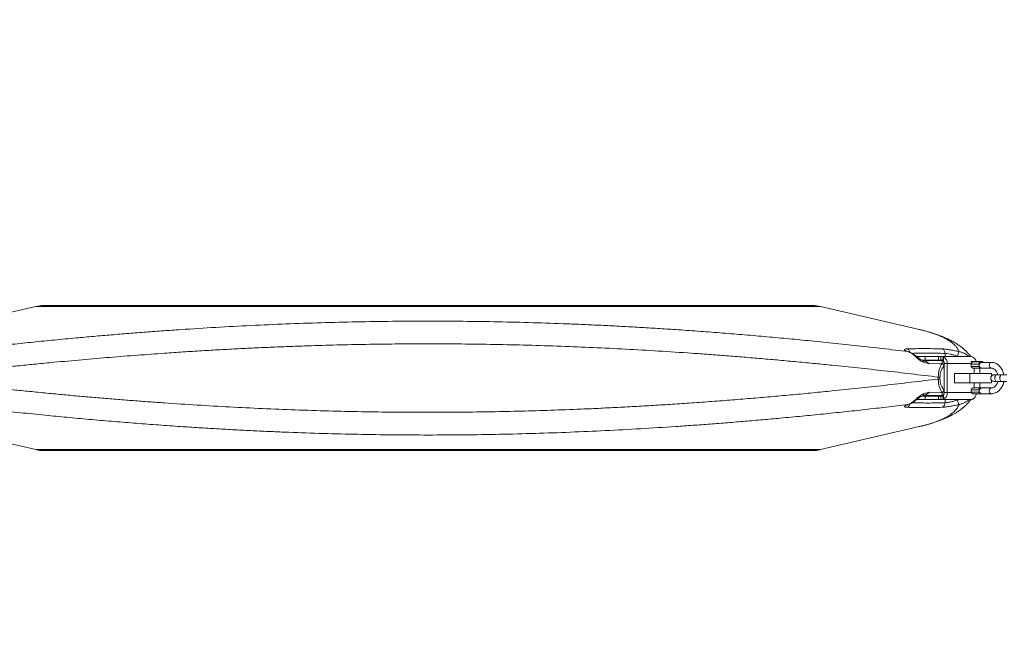
# Model space of a CAD drawing. Units: millimetres. Extents: x 48 to 12475, y -242 to 7162.
# Drawn here: x 5830 to 6675, y 3028 to 3555 of the extents above; entities that cross this region are included whole.
import ezdxf

# ---------------------------------------------------------------- set-up
doc = ezdxf.new("R2010")
doc.units = ezdxf.units.MM
doc.header["$LTSCALE"] = 200
doc.header["$PDSIZE"] = -1
doc.layers.add('Dimension', color=7, linetype='Continuous')
doc.dimstyles.new('Standard$0', dxfattribs={"dimtxt": 0.18, "dimasz": 0.18, "dimexe": 0.18, "dimexo": 0.0625, "dimgap": 0.09, "dimtad": 0, "dimtih": 1, "dimtoh": 1, "dimdec": 4, "dimzin": 0, "dimdsep": 46, "dimtxsty": 'Standard', "dimcen": 0.09, "dimadec": 0, "dimazin": 0, "dimtfac": 1, "dimtdec": 4, "dimtofl": 0, "dimtmove": 0, "dimatfit": 3, "dimfxl": 1, "dimtolj": 1, "dimtzin": 0, "dimarcsym": 0})

# ---------------------------------------------------------------- blocks, each defined once
blk = doc.blocks.new('*D8')
at = {"layer": 'Defpoints', "color": 0}
for p in [(4739.92, 4659.33), (275.08, 2360.23), (7045.09, 2360.23)]:
    blk.add_point(p, dxfattribs=at)
at = {"layer": 'Dimension', "color": 0, "linetype": 'ByBlock', "lineweight": -2}
for p, q in [((4739.85, 4659.33), (274.9, 4659.33)), ((275.08, 4559.33), (275.08, 3584.87)), ((275.08, 2460.23), (275.08, 3434.69)), ((7045.03, 2360.23), (274.9, 2360.23))]:
    blk.add_line(p, q, dxfattribs=at)
at = {"layer": 'Dimension', "color": 0}
for points in [[(291.75, 4559.33), (258.41, 4559.33), (275.08, 4659.33)], [(258.41, 2460.23), (291.75, 2460.23), (275.08, 2360.23)]]:
    blk.add_solid(points, dxfattribs=at)
at = {"layer": 'Dimension', "color": 0, "insert": (275.08, 3509.78), "char_height": 150, "attachment_point": 5}
blk.add_mtext('\\A1;2299', dxfattribs=at)
blk = doc.blocks.new('*D9')
at = {"layer": 'Defpoints', "color": 0}
for p in [(5314.31, 6159.4), (7620.18, 860.04), (12248.12, 860.04)]:
    blk.add_point(p, dxfattribs=at)
at = {"layer": 'Dimension', "color": 0, "linetype": 'ByBlock', "lineweight": -2}
for p, q in [((5314.37, 6159.4), (12248.3, 6159.4)), ((12248.12, 6059.4), (12248.12, 3584.81)), ((12248.12, 960.04), (12248.12, 3434.63)), ((7620.24, 860.04), (12248.3, 860.04))]:
    blk.add_line(p, q, dxfattribs=at)
at = {"layer": 'Dimension', "color": 0}
for points in [[(12264.79, 6059.4), (12231.46, 6059.4), (12248.12, 6159.4)], [(12231.46, 960.04), (12264.79, 960.04), (12248.12, 860.04)]]:
    blk.add_solid(points, dxfattribs=at)
at = {"layer": 'Dimension', "color": 0, "insert": (12248.12, 3509.72), "char_height": 150, "attachment_point": 5}
blk.add_mtext('\\A1;5299', dxfattribs=at)

msp = doc.modelspace()

# ---------------------------------------------------------------- linework, layer by layer
at = {"color": 7, "linetype": 'Continuous', "lineweight": 15}
for p, q in [((5843.94, 3308.65), (5759.23, 3288.91)), ((6510.75, 3309.43), (5850.75, 3309.43)), ((6602.26, 3288.91), (6517.55, 3308.65)), ((6602.51, 3288.85), (6602.26, 3288.9)), ((6599.24, 3265.49), (6599.55, 3265.21)), ((6599.94, 3265.72), (6607.5, 3265.72)), ((6600.47, 3265.38), (6600.21, 3265.58)), ((6604.48, 3262.72), (6607.5, 3262.72)), ((6607.5, 3262.72), (6604.49, 3262.72)), ((6607.5, 3262.72), (6607.5, 3265.72)), ((6607.5, 3265.72), (6618.96, 3265.72)), ((6607.5, 3262.72), (6618.96, 3262.72)), ((6618.96, 3262.72), (6618.96, 3265.72)), ((6618.96, 3265.72), (6620.88, 3265.72)), ((6618.96, 3262.72), (6620.88, 3262.72)), ((6646.48, 3265.72), (6620.88, 3265.72)), ((6620.88, 3262.72), (6620.88, 3265.72)), ((6622.21, 3262.48), (6623.23, 3265.23)), ((6623.23, 3265.23), (6623.23, 3261.56)), ((6621.93, 3262.22), (6605.88, 3262.22)), ((6610.67, 3259.34), (6605.99, 3260.8)), ((6606.68, 3261.98), (6607.36, 3261.75)), ((6621.86, 3259.96), (6610.67, 3259.34)), ((6623.78, 3259.72), (6626.38, 3259.72)), ((6623.78, 3259.72), (6623.78, 3234.72)), ((6626.38, 3259.72), (6626.38, 3234.72)), ((6646.87, 3261.51), (6646.87, 3261.21)), ((6656.87, 3261.51), (6646.87, 3261.51)), ((6646.87, 3261.21), (6647.58, 3260.5)), ((6656.87, 3261.21), (6646.87, 3261.21)), ((6646.87, 3259.22), (6646.87, 3257.22)), ((6648.37, 3255.72), (6653.3, 3255.72)), ((6649.37, 3255.72), (6649.37, 3251.22)), ((6654.37, 3251.22), (6654.37, 3255.72)), ((6655.61, 3255.72), (6655.6, 3255.72)), ((6664.01, 3260.72), (6655.78, 3260.72)), ((6655.78, 3255.72), (6664.01, 3255.72)), ((6656.38, 3260.72), (6656.87, 3261.21)), ((6656.87, 3261.21), (6656.87, 3261.51)), ((6618.58, 3246.41), (6618.58, 3248.03)), ((6620.1, 3248.03), (6620.1, 3246.41)), ((6632.63, 3251.22), (6632.63, 3243.22)), ((6645.62, 3251.22), (6632.63, 3251.22)), ((6645.62, 3251.22), (6645.62, 3243.22)), ((6664.37, 3251.22), (6645.62, 3251.22)), ((6664.37, 3249.18), (6664.37, 3251.22)), ((6668.96, 3250.12), (6666.51, 3250.12)), ((6673.27, 3250.12), (6668.96, 3250.12)), ((6677.57, 3250.12), (6673.27, 3250.12)), ((6645.62, 3243.22), (6632.63, 3243.22)), ((6664.37, 3243.22), (6645.62, 3243.22)), ((6646.87, 3237.22), (6646.87, 3235.22)), ((6653.3, 3238.72), (6648.37, 3238.72)), ((6649.37, 3243.22), (6649.37, 3238.72)), ((6654.37, 3238.72), (6654.37, 3243.22)), ((6664.01, 3238.72), (6655.78, 3238.72)), ((6664.37, 3243.22), (6664.37, 3245.27)), ((6666.51, 3244.32), (6668.96, 3244.32)), ((6668.96, 3244.32), (6673.27, 3244.32)), ((6673.27, 3244.32), (6677.57, 3244.32)), ((6599.55, 3229.23), (6599.24, 3228.95)), ((6600.21, 3228.87), (6600.47, 3229.07)), ((6607.5, 3228.72), (6600.22, 3228.72)), ((6604.67, 3231.72), (6607.5, 3231.72)), ((6607.5, 3231.72), (6604.69, 3231.72)), ((6605.85, 3232.22), (6621.93, 3232.22)), ((6605.99, 3233.64), (6610.67, 3235.1)), ((6607.5, 3231.72), (6607.5, 3228.72)), ((6618.96, 3231.72), (6607.5, 3231.72)), ((6618.96, 3228.72), (6607.5, 3228.72)), ((6610.67, 3235.1), (6621.86, 3234.49)), ((6618.96, 3231.72), (6618.96, 3228.72)), ((6620.88, 3231.72), (6618.96, 3231.72)), ((6620.88, 3228.72), (6618.96, 3228.72)), ((6620.88, 3231.72), (6620.88, 3228.72)), ((6646.48, 3228.72), (6620.88, 3228.72)), ((6622.21, 3231.97), (6623.23, 3229.21)), ((6623.23, 3232.88), (6623.23, 3229.21)), ((6623.78, 3234.72), (6626.38, 3234.72)), ((6648.37, 3233.72), (6653.3, 3233.72)), ((6655.61, 3233.72), (6655.6, 3233.72)), ((6655.78, 3233.72), (6664.01, 3233.72)), ((5759.24, 3205.53), (5843.94, 3185.8)), ((6517.55, 3185.8), (6602.27, 3205.53)), ((5850.75, 3185.01), (6510.75, 3185.01))]:
    msp.add_line(p, q, dxfattribs=at)
at = {"color": 8, "linetype": 'Continuous', "lineweight": 15}
for p, q in [((5843.94, 3308.65), (6517.55, 3308.65)), ((6592.63, 3269.97), (6593.47, 3269.69)), ((6605.23, 3262.42), (6622.12, 3262.42)), ((6624.43, 3268.4), (6624.43, 3265.72)), ((6635.19, 3266.08), (6635.89, 3265.72)), ((6622.77, 3262.03), (6621.93, 3262.22)), ((6623.78, 3257.61), (6623.55, 3257.47)), ((6646.95, 3259.72), (6626.38, 3259.72)), ((6646.87, 3259.22), (6653.92, 3259.22)), ((6653.92, 3257.22), (6646.87, 3257.22)), ((6646.87, 3237.22), (6653.92, 3237.22)), ((6622.12, 3232.02), (6605.26, 3232.02)), ((6621.93, 3232.22), (6622.8, 3232.42)), ((6623.55, 3236.98), (6623.78, 3236.83)), ((6624.43, 3226.04), (6624.43, 3228.72)), ((6646.95, 3234.72), (6626.38, 3234.72)), ((6635.19, 3228.37), (6635.89, 3228.72)), ((6653.92, 3235.22), (6646.87, 3235.22)), ((6593.47, 3224.75), (6592.63, 3224.47)), ((6517.55, 3185.8), (5843.94, 3185.8))]:
    msp.add_line(p, q, dxfattribs=at)
at = {"color": 8, "linetype": 'Continuous', "lineweight": 15, "flags": 128}
for points in [[(6664.01, 3260.72), (6663.41, 3260.53), (6662.91, 3259.99), (6662.57, 3259.18), (6662.45, 3258.22), (6662.57, 3257.26), (6662.91, 3256.45), (6663.41, 3255.91), (6664.01, 3255.72)], [(6668.96, 3250.12), (6668.8, 3250.11), (6668.16, 3249.82), (6667.63, 3249.17), (6667.28, 3248.27), (6667.16, 3247.22)], [(6667.16, 3247.22), (6667.28, 3246.17), (6667.63, 3245.27), (6668.16, 3244.63), (6668.8, 3244.33), (6668.96, 3244.32)], [(6673.27, 3250.12), (6673.1, 3250.11), (6672.46, 3249.82), (6671.93, 3249.17), (6671.58, 3248.27), (6671.46, 3247.22)], [(6671.46, 3247.22), (6671.58, 3246.17), (6671.93, 3245.27), (6672.46, 3244.63), (6673.1, 3244.33), (6673.27, 3244.32)], [(6664.01, 3233.72), (6663.41, 3233.91), (6662.91, 3234.45), (6662.57, 3235.26), (6662.45, 3236.22), (6662.57, 3237.18), (6662.91, 3237.99), (6663.41, 3238.53), (6663.99, 3238.72)]]:
    msp.add_lwpolyline(points, dxfattribs=at)
at = {"color": 7, "linetype": 'Continuous', "lineweight": 15}
for centre, radius, start, end in [((5850.75, 3279.43), 30, 90, 103.11415), ((6510.75, 3279.43), 30, 76.88585, 90), ((6620.74, 3259.81), 3.04, 358.24832, 61.13382), ((6620.3, 3259.91), 6.08, 358.24703, 61.13524), ((6645.53, 3260.12), 5.78, 13.85082, 62.08718), ((6620.47, 3259.74), 3.31, 359.65864, 33.3509), ((6648.37, 3259.22), 1.5, 121.7334, 180), ((6648.37, 3257.22), 1.5, 180, 270), ((6666.51, 3247.22), 2.9, 90, 270), ((6648.37, 3237.22), 1.5, 90, 180), ((6620.69, 3234.64), 3.09, 305.59781, 1.48679), ((6620.3, 3234.54), 6.08, 298.86515, 1.75271), ((6620.47, 3234.7), 3.31, 326.6491, 0.34136), ((6648.37, 3235.22), 1.5, 180, 270), ((6645.37, 3234.46), 5.98, 298.60469, 352.92843), ((5850.75, 3215.01), 30, 256.88585, 270), ((6510.75, 3215.01), 30, 270, 283.11415)]:
    msp.add_arc(centre, radius, start, end, dxfattribs=at)
for points, knots in [([(5768.87, 3269.97), (5774.98, 3270.7), (5787.11, 3272.14), (5805.43, 3274.21), (5823.64, 3276.19), (5841.75, 3278.08), (5860.05, 3279.9), (5877.36, 3281.53), (5893.67, 3283), (5908.69, 3284.3), (5923.66, 3285.52), (5938.57, 3286.68), (5953.43, 3287.77), (5973.38, 3289.16), (5998.4, 3290.73), (6028.55, 3292.35), (6058.68, 3293.69), (6088.96, 3294.75), (6119.45, 3295.51), (6150.08, 3295.99), (6170.53, 3296.05), (6180.75, 3296.08)], [0, 0, 0, 0, 0.048389, 0.09598, 0.142802, 0.188886, 0.234265, 0.281197, 0.31858, 0.355575, 0.392205, 0.428496, 0.464472, 0.500159, 0.572645, 0.644113, 0.714842, 0.785857, 0.857196, 0.928632, 1, 1, 1, 1]), ([(6180.75, 3296.08), (6190.76, 3296.06), (6210.81, 3296), (6240.82, 3295.53), (6270.72, 3294.8), (6295.7, 3293.94), (6315.84, 3293.11), (6331.24, 3292.4), (6346.68, 3291.61), (6362.15, 3290.75), (6377.68, 3289.81), (6394.34, 3288.73), (6412.14, 3287.49), (6431.09, 3286.06), (6450.12, 3284.53), (6469.24, 3282.89), (6488.16, 3281.16), (6507.8, 3279.28), (6528.19, 3277.22), (6549.6, 3274.93), (6571.17, 3272.52), (6585.43, 3270.83), (6592.63, 3269.97)], [0, 0, 0, 0, 0.0699388, 0.1399524, 0.2098456, 0.279517, 0.3157308, 0.3520962, 0.3886526, 0.4254384, 0.4624905, 0.4998449, 0.5453136, 0.5912613, 0.6377415, 0.6848048, 0.7324992, 0.778633, 0.8324229, 0.8872128, 0.9430555, 1, 1, 1, 1]), ([(6646.54, 3265.71), (6646.32, 3266.01), (6645.82, 3266.67), (6644.98, 3267.68), (6643.72, 3269.09), (6641.99, 3270.85), (6639.68, 3272.88), (6637.38, 3274.65), (6635.2, 3276.14), (6633.25, 3277.37), (6631.35, 3278.46), (6629.51, 3279.45), (6627.73, 3280.34), (6625.94, 3281.19), (6624.32, 3281.91), (6622.85, 3282.53), (6621.39, 3283.11), (6619.66, 3283.78), (6617.62, 3284.52), (6615.27, 3285.32), (6612.58, 3286.17), (6609.54, 3287.06), (6606.1, 3287.99), (6603.58, 3288.6), (6602.28, 3288.91)], [0, 0, 0, 0, 0.0219, 0.049273, 0.078504, 0.137034, 0.201621, 0.268974, 0.319161, 0.368384, 0.412943, 0.452888, 0.492539, 0.534029, 0.577366, 0.605557, 0.638215, 0.675821, 0.718364, 0.76583, 0.817234, 0.873388, 0.934306, 1, 1, 1, 1]), ([(5742.91, 3248.03), (5747.86, 3248.64), (5757.66, 3249.83), (5772.42, 3251.57), (5787.04, 3253.24), (5801.52, 3254.84), (5815.84, 3256.38), (5830, 3257.85), (5844.5, 3259.3), (5862.34, 3261.02), (5883.51, 3262.96), (5907.49, 3265.01), (5931.11, 3266.87), (5952.09, 3268.4), (5970.48, 3269.63), (5986.38, 3270.63), (6002.19, 3271.55), (6017.91, 3272.39), (6033.53, 3273.15), (6049.05, 3273.84), (6064.67, 3274.46), (6083.46, 3275.11), (6105.44, 3275.73), (6130.5, 3276.23), (6155.58, 3276.54), (6181.89, 3276.64), (6209.34, 3276.52), (6237.85, 3276.12), (6266.35, 3275.47), (6294.51, 3274.57), (6322.54, 3273.43), (6350.44, 3272.06), (6378.65, 3270.44), (6402.42, 3268.89), (6421.76, 3267.5), (6436.66, 3266.38), (6451.72, 3265.18), (6466.91, 3263.91), (6482.25, 3262.57), (6497.7, 3261.15), (6512.77, 3259.71), (6530.15, 3257.99), (6549.9, 3255.94), (6572.54, 3253.46), (6595.57, 3250.83), (6610.84, 3248.97), (6618.58, 3248.03)], [0, 0, 0, 0, 0.0185712, 0.03681, 0.0547162, 0.0722903, 0.0895321, 0.1064418, 0.1230194, 0.1410848, 0.1694024, 0.1970614, 0.2240627, 0.2504068, 0.2684098, 0.2862405, 0.3038992, 0.3213863, 0.3387021, 0.355847, 0.3728212, 0.390356, 0.4178346, 0.4451045, 0.4725535, 0.5000035, 0.5311963, 0.5623871, 0.5933731, 0.6247699, 0.6551532, 0.6860837, 0.7175632, 0.7495936, 0.7662845, 0.7832408, 0.8004624, 0.8179498, 0.8357029, 0.8537222, 0.8720077, 0.8887903, 0.9153624, 0.9427545, 0.9709669, 1, 1, 1, 1]), ([(6592.63, 3269.97), (6591.88, 3270.28), (6590.37, 3270.89), (6589.55, 3271.62), (6589.85, 3272.15), (6591.1, 3272.25), (6591.72, 3272.3)], [0, 0, 0, 0, 0.24938, 0.499078, 0.749336, 1, 1, 1, 1]), ([(6591.72, 3272.3), (6596.73, 3272.41), (6606.75, 3272.62), (6616.77, 3272.41), (6621.78, 3272.3)], [0, 0, 0, 0, 0.5, 1, 1, 1, 1]), ([(6621.78, 3272.3), (6622.62, 3272.25), (6624.31, 3272.15), (6627.99, 3271.62), (6632.15, 3270.89), (6635.02, 3270.28), (6636.46, 3269.97)], [0, 0, 0, 0, 0.249999, 0.500271, 0.750383, 1, 1, 1, 1]), ([(6621.78, 3272.3), (6622.15, 3272.16), (6622.88, 3271.87), (6623.74, 3270.93), (6624.32, 3269.75), (6624.39, 3268.85), (6624.43, 3268.4)], [0, 0, 0, 0, 0.250251, 0.500072, 0.750037, 1, 1, 1, 1]), ([(6593.48, 3269.74), (6593.08, 3269.9), (6592.53, 3270.12), (6592.52, 3269.99), (6592.51, 3269.95)], [0, 0, 0, 0, 0.721154, 1, 1, 1, 1]), ([(6599.24, 3265.49), (6598.66, 3265.99), (6597.51, 3266.99), (6595.8, 3268.25), (6594.14, 3269.31), (6593.13, 3269.75), (6592.63, 3269.97)], [0, 0, 0, 0, 0.244444, 0.49304, 0.74548, 1, 1, 1, 1]), ([(6600.21, 3265.57), (6599.63, 3266.02), (6598.46, 3266.92), (6596.72, 3268.08), (6595.02, 3269.08), (6594, 3269.52), (6593.48, 3269.74)], [0, 0, 0, 0, 0.243218, 0.491062, 0.74367, 1, 1, 1, 1]), ([(6605.99, 3260.8), (6605.42, 3261.04), (6604.28, 3261.53), (6602.63, 3262.65), (6601.04, 3263.91), (6600.06, 3264.78), (6599.55, 3265.21)], [0, 0, 0, 0, 0.235477, 0.481075, 0.736378, 1, 1, 1, 1]), ([(6605.37, 3262.37), (6605.09, 3262.47), (6604.43, 3262.71), (6603.32, 3263.33), (6601.95, 3264.24), (6601, 3264.97), (6600.46, 3265.37)], [0, 0, 0, 0, 0.164117, 0.379814, 0.654968, 1, 1, 1, 1]), ([(6620.88, 3265.72), (6621.3, 3265.7), (6622.15, 3265.67), (6622.87, 3265.38), (6623.23, 3265.23)], [0, 0, 0, 0, 0.493393, 1, 1, 1, 1]), ([(6620.88, 3265.72), (6621.34, 3265.7), (6622.19, 3265.66), (6622.9, 3265.37), (6623.23, 3265.23)], [0, 0, 0, 0, 0.535222, 1, 1, 1, 1]), ([(6620.88, 3262.72), (6621.12, 3262.71), (6621.47, 3262.7), (6621.93, 3262.6), (6622.11, 3262.52), (6622.21, 3262.48)], [0, 0, 0, 0, 0.527389, 0.765081, 1, 1, 1, 1]), ([(6623.23, 3261.56), (6623.04, 3261.79), (6622.67, 3262.25), (6621.83, 3262.65), (6621.2, 3262.7), (6620.88, 3262.72)], [0, 0, 0, 0, 0.331185, 0.663001, 1, 1, 1, 1]), ([(6624.43, 3268.4), (6625.03, 3268.35), (6626.27, 3268.25), (6628.91, 3267.74), (6631.96, 3267.01), (6634.06, 3266.4), (6635.19, 3266.08)], [0, 0, 0, 0, 0.24281, 0.497172, 0.730129, 1, 1, 1, 1]), ([(6635.19, 3266.08), (6635.3, 3266.56), (6635.53, 3267.54), (6635.9, 3268.79), (6636.23, 3269.7), (6636.38, 3269.88), (6636.46, 3269.97)], [0, 0, 0, 0, 0.249945, 0.499895, 0.749625, 1, 1, 1, 1]), ([(6648.23, 3265.23), (6647.89, 3265.38), (6647.22, 3265.67), (6646.72, 3265.7), (6646.48, 3265.72)], [0, 0, 0, 0, 0.506606, 1, 1, 1, 1]), ([(6648.23, 3265.23), (6647.87, 3265.39), (6647.2, 3265.67), (6646.71, 3265.71), (6646.48, 3265.72)], [0, 0, 0, 0, 0.535229, 1, 1, 1, 1]), ([(6606.67, 3261.99), (6606.43, 3262.06), (6605.95, 3262.18), (6605.56, 3262.31), (6605.37, 3262.37)], [0, 0, 0, 0, 0.507866, 1, 1, 1, 1]), ([(6608.16, 3261.41), (6608.05, 3261.48), (6607.55, 3261.79), (6606.98, 3261.91), (6606.53, 3262.01)], [0, 0, 0, 0, 0.220958, 1, 1, 1, 1]), ([(6607.88, 3261.57), (6607.95, 3261.55), (6608.06, 3261.53), (6608.15, 3261.46), (6608.19, 3261.44)], [0, 0, 0, 0, 0.636331, 1, 1, 1, 1]), ([(6618.58, 3248.03), (6618.66, 3249.31), (6618.8, 3251.83), (6619.6, 3255.16), (6620.63, 3257.9), (6621.46, 3259.28), (6621.86, 3259.96)], [0, 0, 0, 0, 0.2589564, 0.5131517, 0.7597893, 1, 1, 1, 1]), ([(6620.1, 3248.03), (6620.16, 3249.06), (6620.24, 3250.58), (6620.7, 3252.42), (6621.29, 3254.09), (6622.23, 3255.89), (6623.11, 3256.94), (6623.55, 3257.47)], [0, 0, 0, 0, 0.248905, 0.370526, 0.49903, 0.749126, 1, 1, 1, 1]), ([(6621.86, 3259.96), (6621.87, 3260.34), (6621.88, 3261.08), (6621.9, 3261.98), (6621.92, 3262.13), (6621.93, 3262.22)], [0, 0, 0, 0, 0.277269, 0.529435, 1, 1, 1, 1]), ([(6623.55, 3257.47), (6623.48, 3257.7), (6623.33, 3258.16), (6622.94, 3258.82), (6622.46, 3259.44), (6622.06, 3259.78), (6621.86, 3259.96)], [0, 0, 0, 0, 0.249953, 0.500001, 0.750045, 1, 1, 1, 1]), ([(6653.3, 3255.72), (6653.38, 3255.74), (6653.54, 3255.79), (6653.75, 3256.14), (6653.89, 3256.63), (6653.91, 3257.02), (6653.92, 3257.22)], [0, 0, 0, 0, 0.249989, 0.499996, 0.750001, 1, 1, 1, 1]), ([(6653.3, 3255.72), (6653.76, 3255.72), (6654.58, 3255.72), (6655.41, 3255.72), (6655.78, 3255.72)], [0, 0, 0, 0, 0.557924, 1, 1, 1, 1]), ([(6653.92, 3259.22), (6653.83, 3258.98), (6653.67, 3258.51), (6653.7, 3257.8), (6653.85, 3257.39), (6653.92, 3257.22)], [0, 0, 0, 0, 0.365931, 0.732721, 1, 1, 1, 1]), ([(6655.78, 3260.72), (6655.63, 3260.7), (6655.3, 3260.66), (6654.77, 3260.34), (6654.27, 3259.86), (6654.03, 3259.43), (6653.92, 3259.22)], [0, 0, 0, 0, 0.234835, 0.501428, 0.747752, 1, 1, 1, 1]), ([(6653.92, 3257.22), (6654.03, 3257.01), (6654.27, 3256.58), (6654.77, 3256.1), (6655.3, 3255.78), (6655.63, 3255.74), (6655.78, 3255.72)], [0, 0, 0, 0, 0.252256, 0.498576, 0.765158, 1, 1, 1, 1]), ([(6655.78, 3260.72), (6655.77, 3260.72), (6655.76, 3260.72), (6655.73, 3260.72), (6655.69, 3260.72), (6655.62, 3260.72), (6655.5, 3260.72), (6655.39, 3260.72), (6655.32, 3260.72), (6655.31, 3260.72)], [0, 0, 0, 0, 0.053964, 0.094562, 0.166978, 0.296309, 0.527252, 0.940023, 1, 1, 1, 1]), ([(6674.85, 3250.12), (6674.72, 3250.75), (6674.45, 3252.05), (6673.72, 3253.91), (6672.75, 3255.66), (6671.57, 3257.21), (6670.19, 3258.52), (6668.65, 3259.56), (6667.01, 3260.28), (6665.44, 3260.66), (6664.44, 3260.7), (6664.01, 3260.72)], [0, 0, 0, 0, 0.108264, 0.225126, 0.342106, 0.45898, 0.575374, 0.690799, 0.804826, 0.917287, 1, 1, 1, 1]), ([(6664.01, 3255.72), (6664.17, 3255.72), (6664.71, 3255.7), (6665.6, 3255.47), (6666.66, 3254.91), (6667.64, 3254.08), (6668.53, 3252.98), (6669.22, 3251.67), (6669.63, 3250.69), (6669.73, 3250.14), (6669.74, 3250.12)], [0, 0, 0, 0, 0.0706336, 0.2400458, 0.3874802, 0.5443959, 0.6963032, 0.8456176, 0.9938898, 1, 1, 1, 1]), ([(5742.91, 3246.41), (5747.85, 3245.81), (5757.63, 3244.61), (5772.36, 3242.88), (5786.96, 3241.21), (5801.41, 3239.61), (5815.71, 3238.08), (5829.85, 3236.61), (5844.34, 3235.16), (5858.75, 3233.77), (5873.13, 3232.43), (5886.97, 3231.2), (5900.69, 3230.02), (5914.31, 3228.9), (5927.81, 3227.84), (5941.19, 3226.83), (5959.37, 3225.54), (5982.32, 3224.03), (6010.36, 3222.42), (6038.41, 3221.04), (6066.78, 3219.88), (6095.12, 3218.97), (6123.63, 3218.32), (6152.14, 3217.93), (6179.76, 3217.8), (6206.38, 3217.91), (6231.93, 3218.22), (6257.45, 3218.75), (6282.89, 3219.48), (6305.36, 3220.3), (6324.85, 3221.14), (6341.39, 3221.94), (6357.84, 3222.81), (6374.21, 3223.76), (6390.58, 3224.78), (6407.32, 3225.9), (6424.46, 3227.13), (6442, 3228.48), (6459.45, 3229.9), (6476.77, 3231.39), (6493.98, 3232.94), (6510.93, 3234.55), (6529.59, 3236.4), (6550.02, 3238.52), (6572.62, 3240.99), (6595.61, 3243.62), (6610.85, 3245.47), (6618.58, 3246.41)], [0, 0, 0, 0, 0.018537, 0.036743, 0.054618, 0.072163, 0.089377, 0.106261, 0.122814, 0.140887, 0.157163, 0.173225, 0.189074, 0.20471, 0.220133, 0.235343, 0.25034, 0.281866, 0.31277, 0.344225, 0.375192, 0.406601, 0.437595, 0.468795, 0.499999, 0.527956, 0.555913, 0.583684, 0.611691, 0.639613, 0.657859, 0.676273, 0.69459, 0.712729, 0.731086, 0.749661, 0.76932, 0.789309, 0.809629, 0.829344, 0.849319, 0.869692, 0.888976, 0.915508, 0.942855, 0.971019, 1, 1, 1, 1]), ([(6618.58, 3248.03), (6618.89, 3248.03), (6619.5, 3248.03), (6619.9, 3248.03), (6620.1, 3248.03)], [0, 0, 0, 0, 0.499997, 1, 1, 1, 1]), ([(6621.86, 3234.49), (6621.46, 3235.16), (6620.64, 3236.54), (6619.61, 3239.28), (6618.81, 3242.61), (6618.66, 3245.13), (6618.58, 3246.41)], [0, 0, 0, 0, 0.239473, 0.486085, 0.740521, 1, 1, 1, 1]), ([(6618.58, 3246.41), (6618.89, 3246.41), (6619.5, 3246.41), (6619.9, 3246.41), (6620.1, 3246.41)], [0, 0, 0, 0, 0.499997, 1, 1, 1, 1]), ([(6620.1, 3246.41), (6620.12, 3245.9), (6620.15, 3244.87), (6620.37, 3243.41), (6620.7, 3242.02), (6621.28, 3240.39), (6622.21, 3238.58), (6623.09, 3237.53), (6623.55, 3236.98)], [0, 0, 0, 0, 0.1248228, 0.2501932, 0.371981, 0.5003061, 0.7366174, 1, 1, 1, 1]), ([(6653.92, 3237.22), (6653.91, 3237.42), (6653.89, 3237.81), (6653.75, 3238.31), (6653.54, 3238.65), (6653.38, 3238.7), (6653.3, 3238.72)], [0, 0, 0, 0, 0.249998, 0.500001, 0.750014, 1, 1, 1, 1]), ([(6655.78, 3238.72), (6655.31, 3238.72), (6654.48, 3238.72), (6653.66, 3238.72), (6653.3, 3238.72)], [0, 0, 0, 0, 0.5619054, 1, 1, 1, 1]), ([(6653.92, 3237.22), (6653.83, 3236.98), (6653.67, 3236.51), (6653.7, 3235.8), (6653.85, 3235.39), (6653.92, 3235.22)], [0, 0, 0, 0, 0.365932, 0.732707, 1, 1, 1, 1]), ([(6655.78, 3238.72), (6655.63, 3238.7), (6655.3, 3238.66), (6654.77, 3238.34), (6654.27, 3237.86), (6654.03, 3237.43), (6653.92, 3237.22)], [0, 0, 0, 0, 0.2348333, 0.5014252, 0.7477451, 1, 1, 1, 1]), ([(6664.01, 3233.72), (6664.36, 3233.73), (6665.28, 3233.76), (6666.74, 3234.08), (6668.35, 3234.73), (6669.86, 3235.67), (6671.23, 3236.87), (6672.43, 3238.32), (6673.45, 3239.98), (6674.23, 3241.81), (6674.69, 3243.28), (6674.81, 3244.14), (6674.83, 3244.32)], [0, 0, 0, 0, 0.067733, 0.177877, 0.288085, 0.398983, 0.511021, 0.624326, 0.738744, 0.853976, 0.969727, 1, 1, 1, 1]), ([(6669.72, 3244.32), (6669.68, 3244.17), (6669.54, 3243.5), (6669.07, 3242.44), (6668.34, 3241.2), (6667.47, 3240.19), (6666.5, 3239.43), (6665.47, 3238.93), (6664.64, 3238.74), (6664.15, 3238.73), (6664.01, 3238.72)], [0, 0, 0, 0, 0.044017, 0.190886, 0.337495, 0.484218, 0.632079, 0.782962, 0.939651, 1, 1, 1, 1]), ([(6592.63, 3224.47), (6593.13, 3224.69), (6594.14, 3225.14), (6595.8, 3226.19), (6597.51, 3227.45), (6598.66, 3228.45), (6599.24, 3228.95)], [0, 0, 0, 0, 0.2549079, 0.5072934, 0.7555331, 1, 1, 1, 1]), ([(6593.48, 3224.7), (6594, 3224.92), (6595.02, 3225.36), (6596.73, 3226.36), (6598.46, 3227.52), (6599.63, 3228.42), (6600.21, 3228.87)], [0, 0, 0, 0, 0.256712, 0.509277, 0.756773, 1, 1, 1, 1]), ([(6599.55, 3229.23), (6600.05, 3229.67), (6601.04, 3230.53), (6602.63, 3231.79), (6604.28, 3232.91), (6605.42, 3233.4), (6605.99, 3233.64)], [0, 0, 0, 0, 0.263219, 0.518558, 0.764593, 1, 1, 1, 1]), ([(6600.46, 3229.07), (6601.23, 3229.67), (6602.76, 3230.88), (6604.5, 3231.67), (6605.37, 3232.08)], [0, 0, 0, 0, 0.4960339, 1, 1, 1, 1]), ([(6602.94, 3205.7), (6603.87, 3205.92), (6605.91, 3206.4), (6608.76, 3207.17), (6611.48, 3207.95), (6613.78, 3208.66), (6615.73, 3209.29), (6617.98, 3210.05), (6620.58, 3211), (6623.35, 3212.11), (6625.73, 3213.15), (6627.84, 3214.14), (6630.03, 3215.26), (6632.28, 3216.5), (6634.49, 3217.84), (6636.58, 3219.23), (6638.57, 3220.7), (6640.54, 3222.3), (6642.5, 3224.09), (6644.34, 3226.01), (6645.68, 3227.58), (6646.37, 3228.51), (6646.54, 3228.73)], [0, 0, 0, 0, 0.045134, 0.098592, 0.147127, 0.190723, 0.22937, 0.263082, 0.335622, 0.40402, 0.450341, 0.497508, 0.548804, 0.604242, 0.660565, 0.715149, 0.765754, 0.818661, 0.874613, 0.930624, 0.983477, 1, 1, 1, 1]), ([(6605.37, 3232.08), (6605.56, 3232.14), (6605.95, 3232.26), (6606.43, 3232.38), (6606.67, 3232.45)], [0, 0, 0, 0, 0.492133, 1, 1, 1, 1]), ([(6606.53, 3232.44), (6606.98, 3232.53), (6607.55, 3232.65), (6608.05, 3232.96), (6608.16, 3233.03)], [0, 0, 0, 0, 0.777821, 1, 1, 1, 1]), ([(6608.19, 3233.01), (6608.15, 3232.98), (6607.7, 3232.69), (6607.17, 3232.57), (6606.68, 3232.46)], [0, 0, 0, 0, 0.0788223, 1, 1, 1, 1]), ([(6620.88, 3231.72), (6621.19, 3231.74), (6621.81, 3231.79), (6622.66, 3232.19), (6623.04, 3232.65), (6623.23, 3232.88)], [0, 0, 0, 0, 0.330639, 0.662065, 1, 1, 1, 1]), ([(6622.21, 3231.97), (6622.11, 3231.93), (6621.93, 3231.85), (6621.47, 3231.74), (6621.12, 3231.73), (6620.88, 3231.72)], [0, 0, 0, 0, 0.234919, 0.472613, 1, 1, 1, 1]), ([(6623.23, 3229.21), (6622.87, 3229.06), (6622.15, 3228.77), (6621.3, 3228.74), (6620.88, 3228.72)], [0, 0, 0, 0, 0.506605, 1, 1, 1, 1]), ([(6623.23, 3229.21), (6622.85, 3229.06), (6622.13, 3228.77), (6621.28, 3228.74), (6620.88, 3228.72)], [0, 0, 0, 0, 0.535229, 1, 1, 1, 1]), ([(6621.86, 3234.49), (6622.06, 3234.66), (6622.46, 3235), (6622.94, 3235.62), (6623.33, 3236.28), (6623.48, 3236.75), (6623.55, 3236.98)], [0, 0, 0, 0, 0.2499527, 0.4999947, 0.7500409, 1, 1, 1, 1]), ([(6621.93, 3232.22), (6621.92, 3232.31), (6621.9, 3232.46), (6621.88, 3233.36), (6621.87, 3234.1), (6621.86, 3234.49)], [0, 0, 0, 0, 0.470565, 0.722731, 1, 1, 1, 1]), ([(6646.48, 3228.72), (6646.72, 3228.74), (6647.22, 3228.77), (6647.89, 3229.06), (6648.23, 3229.21)], [0, 0, 0, 0, 0.493395, 1, 1, 1, 1]), ([(6646.48, 3228.72), (6646.75, 3228.74), (6647.25, 3228.78), (6647.92, 3229.07), (6648.23, 3229.21)], [0, 0, 0, 0, 0.535222, 1, 1, 1, 1]), ([(6653.3, 3233.72), (6653.38, 3233.74), (6653.54, 3233.79), (6653.75, 3234.14), (6653.89, 3234.63), (6653.91, 3235.02), (6653.92, 3235.22)], [0, 0, 0, 0, 0.249988, 0.500004, 0.749999, 1, 1, 1, 1]), ([(6653.3, 3233.72), (6653.76, 3233.72), (6654.42, 3233.72), (6655.17, 3233.72), (6655.51, 3233.72), (6655.66, 3233.72), (6655.72, 3233.72), (6655.75, 3233.72), (6655.76, 3233.72), (6655.77, 3233.72), (6655.77, 3233.72), (6655.77, 3233.72), (6655.77, 3233.72), (6655.78, 3233.72), (6655.78, 3233.72)], [0, 0, 0, 0, 0.556102, 0.803259, 0.911895, 0.959692, 0.980731, 0.989989, 0.994055, 0.995849, 0.996639, 0.996986, 0.997141, 1, 1, 1, 1]), ([(6653.92, 3235.22), (6654.03, 3235.01), (6654.27, 3234.58), (6654.77, 3234.1), (6655.3, 3233.78), (6655.63, 3233.74), (6655.78, 3233.72)], [0, 0, 0, 0, 0.2522488, 0.4985708, 0.7651579, 1, 1, 1, 1]), ([(6180.75, 3198.36), (6170.73, 3198.39), (6150.69, 3198.44), (6120.67, 3198.91), (6090.76, 3199.64), (6065.78, 3200.5), (6045.64, 3201.33), (6030.23, 3202.05), (6014.8, 3202.83), (5999.32, 3203.69), (5983.8, 3204.63), (5967.13, 3205.71), (5949.31, 3206.96), (5930.34, 3208.39), (5911.29, 3209.92), (5892.15, 3211.57), (5873.23, 3213.29), (5853.59, 3215.17), (5833.22, 3217.24), (5811.84, 3219.52), (5790.3, 3221.93), (5776.06, 3223.62), (5768.87, 3224.47)], [0, 0, 0, 0, 0.06995, 0.139974, 0.20988, 0.279561, 0.315776, 0.352144, 0.388702, 0.42549, 0.462545, 0.499903, 0.545426, 0.591426, 0.637955, 0.685064, 0.732802, 0.778917, 0.832643, 0.887364, 0.943134, 1, 1, 1, 1]), ([(6592.63, 3224.47), (6586.52, 3223.75), (6574.41, 3222.3), (6556.11, 3220.23), (6537.92, 3218.26), (6519.83, 3216.37), (6501.55, 3214.55), (6484.25, 3212.92), (6467.92, 3211.45), (6452.88, 3210.15), (6437.9, 3208.93), (6422.97, 3207.76), (6408.1, 3206.67), (6388.15, 3205.29), (6363.11, 3203.71), (6332.96, 3202.09), (6302.83, 3200.75), (6272.55, 3199.69), (6242.05, 3198.93), (6211.42, 3198.45), (6190.97, 3198.39), (6180.75, 3198.36)], [0, 0, 0, 0, 0.048334, 0.095868, 0.142632, 0.188657, 0.233976, 0.280921, 0.318345, 0.355379, 0.392048, 0.428375, 0.464386, 0.500107, 0.572601, 0.644074, 0.714805, 0.785826, 0.857176, 0.928621, 1, 1, 1, 1]), ([(6591.72, 3222.14), (6591.1, 3222.19), (6589.85, 3222.3), (6589.55, 3222.82), (6590.38, 3223.55), (6591.88, 3224.16), (6592.63, 3224.47)], [0, 0, 0, 0, 0.25004, 0.500347, 0.750419, 1, 1, 1, 1]), ([(6621.78, 3222.14), (6616.77, 3222.04), (6606.75, 3221.82), (6596.73, 3222.04), (6591.72, 3222.14)], [0, 0, 0, 0, 0.5, 1, 1, 1, 1]), ([(6592.51, 3224.49), (6592.52, 3224.46), (6592.53, 3224.33), (6593.08, 3224.55), (6593.48, 3224.71)], [0, 0, 0, 0, 0.278888, 1, 1, 1, 1]), ([(6621.78, 3222.14), (6622.15, 3222.29), (6622.88, 3222.58), (6623.74, 3223.51), (6624.32, 3224.7), (6624.39, 3225.59), (6624.43, 3226.04)], [0, 0, 0, 0, 0.250227, 0.500047, 0.750031, 1, 1, 1, 1]), ([(6636.46, 3224.47), (6635.02, 3224.16), (6632.15, 3223.55), (6628, 3222.82), (6624.31, 3222.3), (6622.62, 3222.19), (6621.78, 3222.14)], [0, 0, 0, 0, 0.24938, 0.499078, 0.749336, 1, 1, 1, 1]), ([(6635.19, 3228.37), (6634.06, 3228.04), (6631.96, 3227.43), (6628.91, 3226.7), (6626.27, 3226.19), (6625.03, 3226.09), (6624.43, 3226.04)], [0, 0, 0, 0, 0.270027, 0.502156, 0.757245, 1, 1, 1, 1]), ([(6636.46, 3224.47), (6636.38, 3224.56), (6636.23, 3224.74), (6635.9, 3225.65), (6635.53, 3226.91), (6635.3, 3227.88), (6635.19, 3228.37)], [0, 0, 0, 0, 0.250374, 0.500107, 0.750057, 1, 1, 1, 1]), ([(6602.27, 3205.54), (6602.44, 3205.57), (6602.68, 3205.62), (6602.88, 3205.68), (6602.94, 3205.69)], [0, 0, 0, 0, 0.731135, 1, 1, 1, 1])]:
    msp.add_open_spline(points, degree=3, knots=knots, dxfattribs=at)
at = {"color": 8, "linetype": 'Continuous', "lineweight": 15}
for points, knots in [([(6636.46, 3269.97), (6636.15, 3270.7), (6635.55, 3272.14), (6634.05, 3274.21), (6632.15, 3276.19), (6629.84, 3278.08), (6627.09, 3279.9), (6624.11, 3281.53), (6620.97, 3283), (6617.81, 3284.3), (6614.41, 3285.52), (6610.79, 3286.68), (6606.88, 3287.77), (6604.18, 3288.5), (6602.59, 3288.83), (6602.51, 3288.85)], [0, 0, 0, 0, 0.096354, 0.191117, 0.284349, 0.376112, 0.466472, 0.559924, 0.634362, 0.708026, 0.780964, 0.853223, 0.924855, 0.995911, 1, 1, 1, 1]), ([(6591.72, 3272.3), (6592.09, 3272.16), (6592.84, 3271.87), (6593.69, 3270.93), (6594.19, 3270.05), (6594.26, 3269.49), (6594.28, 3269.37)], [0, 0, 0, 0, 0.306835, 0.613167, 0.919706, 1, 1, 1, 1]), ([(6596.09, 3268.43), (6600.53, 3268.52), (6609.98, 3268.72), (6619.43, 3268.51), (6624.43, 3268.4)], [0, 0, 0, 0, 0.4708194, 1, 1, 1, 1]), ([(6599.24, 3265.49), (6599.4, 3265.56), (6599.74, 3265.68), (6600.06, 3265.68), (6600.16, 3265.58), (6600.19, 3265.55)], [0, 0, 0, 0, 0.421284, 0.842906, 1, 1, 1, 1]), ([(6600.46, 3265.35), (6600.42, 3265.38), (6600.32, 3265.46), (6600.02, 3265.44), (6599.71, 3265.29), (6599.55, 3265.21)], [0, 0, 0, 0, 0.18833, 0.594304, 1, 1, 1, 1]), ([(6636.46, 3269.97), (6637.3, 3269.75), (6638.99, 3269.31), (6641.3, 3268.25), (6643.31, 3267.06), (6644.43, 3266.14), (6644.94, 3265.72)], [0, 0, 0, 0, 0.2651749, 0.5277281, 0.7859608, 1, 1, 1, 1]), ([(6605.99, 3260.8), (6605.97, 3261.09), (6605.93, 3261.68), (6605.7, 3262.21), (6605.47, 3262.3), (6605.36, 3262.34)], [0, 0, 0, 0, 0.35653, 0.713024, 1, 1, 1, 1]), ([(6610.67, 3259.34), (6610.26, 3259.84), (6609.54, 3260.7), (6608.57, 3261.2), (6608.16, 3261.41)], [0, 0, 0, 0, 0.5754872, 1, 1, 1, 1]), ([(6608.19, 3261.44), (6608.65, 3261.18), (6609.6, 3260.66), (6610.31, 3259.79), (6610.67, 3259.34)], [0, 0, 0, 0, 0.484166, 1, 1, 1, 1]), ([(6653.92, 3259.22), (6653.91, 3259.42), (6653.89, 3259.81), (6653.77, 3260.26), (6653.66, 3260.42), (6653.62, 3260.47)], [0, 0, 0, 0, 0.386156, 0.772312, 1, 1, 1, 1]), ([(6600.19, 3228.89), (6600.16, 3228.86), (6600.06, 3228.76), (6599.74, 3228.76), (6599.4, 3228.89), (6599.24, 3228.95)], [0, 0, 0, 0, 0.157094, 0.578716, 1, 1, 1, 1]), ([(6599.55, 3229.23), (6599.71, 3229.16), (6600.02, 3229.01), (6600.32, 3228.98), (6600.43, 3229.07), (6600.46, 3229.1)], [0, 0, 0, 0, 0.40404, 0.808358, 1, 1, 1, 1]), ([(6605.35, 3232.1), (6605.46, 3232.14), (6605.7, 3232.23), (6605.93, 3232.76), (6605.97, 3233.35), (6605.99, 3233.64)], [0, 0, 0, 0, 0.292013, 0.64599, 1, 1, 1, 1]), ([(6608.16, 3233.03), (6608.57, 3233.24), (6609.54, 3233.74), (6610.26, 3234.61), (6610.67, 3235.1)], [0, 0, 0, 0, 0.424024, 1, 1, 1, 1]), ([(6610.67, 3235.1), (6610.31, 3234.65), (6609.6, 3233.78), (6608.65, 3233.26), (6608.19, 3233.01)], [0, 0, 0, 0, 0.5173492, 1, 1, 1, 1]), ([(6644.94, 3228.72), (6644.43, 3228.3), (6643.31, 3227.38), (6641.3, 3226.19), (6638.98, 3225.13), (6637.3, 3224.69), (6636.46, 3224.47)], [0, 0, 0, 0, 0.214022, 0.472628, 0.735229, 1, 1, 1, 1]), ([(6591.72, 3222.14), (6592.09, 3222.29), (6592.84, 3222.57), (6593.69, 3223.51), (6594.19, 3224.39), (6594.26, 3224.95), (6594.28, 3225.07)], [0, 0, 0, 0, 0.306862, 0.613197, 0.919706, 1, 1, 1, 1]), ([(6624.43, 3226.04), (6619.43, 3225.93), (6609.98, 3225.72), (6600.53, 3225.92), (6596.09, 3226.01)], [0, 0, 0, 0, 0.529193, 1, 1, 1, 1]), ([(6602.94, 3205.69), (6605.22, 3206.26), (6609.86, 3207.43), (6615.95, 3209.41), (6621.44, 3211.59), (6626.1, 3213.92), (6629.96, 3216.39), (6632.95, 3218.96), (6635.22, 3221.65), (6636.04, 3223.52), (6636.46, 3224.47)], [0, 0, 0, 0, 0.119441, 0.243699, 0.370006, 0.498596, 0.622822, 0.749563, 0.873378, 1, 1, 1, 1])]:
    msp.add_open_spline(points, degree=3, knots=knots, dxfattribs=at)

# ---------------------------------------------------------------- dimensions: what is measured, and where the dimension line sits
at = {"layer": 'Dimension'}
for base, p1, p2, picture, middle in [((12248.12, 860.04), (5314.31, 6159.4), (7620.18, 860.04), '*D9', (12248.12, 3509.72)), ((275.08, 2360.23), (4739.92, 4659.33), (7045.09, 2360.23), '*D8', (275.08, 3509.78))]:
    dim = msp.add_linear_dim(base=base, p1=p1, p2=p2, angle=90, dimstyle='Standard$0', override={"dimtxt": 150, "dimasz": 100, "dimdec": 0, "dimarcsym": 1}, dxfattribs=at)
    dim.commit()
    dim.dimension.update_dxf_attribs({"geometry": picture, "text_midpoint": middle})

doc.saveas('drawing.dxf')
